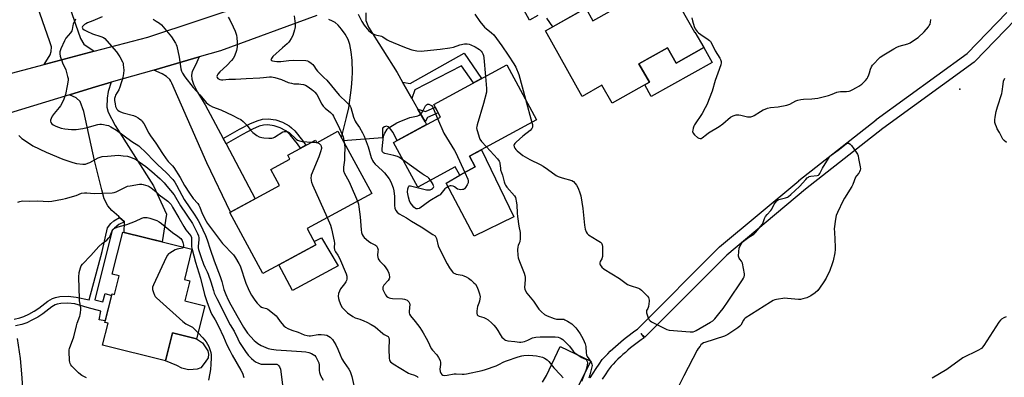
# Model space of a CAD drawing. Units: inches. Extents: x 1261761 to 1267761, y 477455 to 481455.
# Drawn here: x 1263306 to 1263843, y 479746 to 479940 of the extents above; entities that cross this region are included whole.
import ezdxf

# ---------------------------------------------------------------- set-up
doc = ezdxf.new("R2010")
doc.units = ezdxf.units.IN
doc.header["$MEASUREMENT"] = 0
for name, color, linetype in [('BLDG-Footprint', 5, 'Continuous'), ('CULTRL-Pad', 6, 'Continuous'), ('ELEV-Spot Elevation', 7, 'Continuous'), ('TRANS-Driveway', 251, 'Continuous'), ('TRANS-Non Street Sidewalk', 7, 'Continuous'), ('TRANS-Road', 130, 'Continuous'), ('TRANS-Street Sidewalk', 7, 'Continuous'), ('Undefined', 1, 'Continuous')]:
    doc.layers.add(name, color=color, linetype=linetype)

msp = doc.modelspace()

# ---------------------------------------------------------------- linework, layer by layer
at = {"layer": 'BLDG-Footprint'}
for points, elevation in [([(1263657.94, 479961.94), (1263673.91, 479933.5), (1263674.12, 479933.62), (1263678.87, 479925.17), (1263663.8, 479916.69), (1263659.1, 479925.06), (1263643.63, 479916.36), (1263649.31, 479906.26), (1263628.95, 479894.82), (1263623.44, 479904.62), (1263612.75, 479898.61), (1263592.73, 479934.24), (1263614.73, 479946.6), (1263618.55, 479939.8)], 253.26), ([(1263554.48, 479860.3), (1263546.03, 479855.71), (1263543.56, 479860.26), (1263523.2, 479849.21), (1263510.03, 479873.47), (1263535.59, 479887.34), (1263531.89, 479894.15), (1263571.65, 479915.73), (1263587.88, 479885.84), (1263551.38, 479866.03)], 256.4), ([(1263479.75, 479879.59), (1263498.09, 479845.77), (1263462.88, 479826.68), (1263467.69, 479817.79), (1263438.85, 479802.15), (1263420.84, 479835.37), (1263447.92, 479850.05), (1263443.15, 479858.84), (1263453.55, 479864.48), (1263452.38, 479866.63), (1263467.46, 479874.8), (1263468.24, 479873.36)], 262.42), ([(1263399.04, 479798.18), (1263396.31, 479787.28), (1263407.25, 479784.55), (1263402.76, 479766.59), (1263389.57, 479769.89), (1263385.77, 479754.69), (1263351.55, 479763.23), (1263354.52, 479775.14), (1263352.82, 479775.57), (1263356.7, 479791.12), (1263358.07, 479790.78), (1263360.58, 479800.85), (1263356.83, 479801.78), (1263362.56, 479824.73), (1263400.22, 479815.33), (1263396.12, 479798.91)], 272.5)]:
    msp.add_lwpolyline(points, close=True, dxfattribs=dict(at, elevation=elevation))
at = {"layer": 'CULTRL-Pad'}
for points in [[(1263683.4, 479917.12), (1263650.32, 479898.53), (1263646.78, 479904.84), (1263649.31, 479906.26), (1263643.63, 479916.36), (1263659.1, 479925.06), (1263663.8, 479916.7), (1263678.87, 479925.16)], [(1263575.45, 479833.1), (1263553.91, 479822.43), (1263538.61, 479851.3), (1263546.03, 479855.71), (1263554.48, 479860.3), (1263551.38, 479866.03), (1263557.87, 479869.56)], [(1263479.89, 479806.42), (1263455.01, 479792.99), (1263447.56, 479806.87), (1263467.69, 479817.79), (1263466.73, 479819.57), (1263470.8, 479821.59)], [(1263400.98, 479749.91), (1263398.27, 479749.8), (1263394.8, 479750.67), (1263391.97, 479752.08), (1263385.77, 479754.69), (1263389.57, 479769.89), (1263402.76, 479766.59), (1263405.97, 479764.45), (1263408.9, 479760), (1263409.23, 479758.26), (1263409.01, 479756.2), (1263407.38, 479753.92), (1263404.99, 479750.88), (1263403.04, 479750.12)]]:
    msp.add_lwpolyline(points, close=True, dxfattribs=at)
at = {"layer": 'ELEV-Spot Elevation'}
msp.add_point((1263818.26, 479902.53, 253.21), dxfattribs=at)
at = {"layer": 'TRANS-Driveway'}
for points in [[(1263323.72, 479976.57), (1263324.9, 479973.08), (1263336.76, 479937.93), (1263339.46, 479930.03), (1263341.36, 479926.94), (1263346.96, 479923.15), (1263319.73, 479915.93), (1263322.96, 479921.13), (1263323.65, 479923.08), (1263323.69, 479925.48), (1263322.87, 479928.33), (1263306.88, 479974.2), (1263322.68, 479979.64)], [(1263417.25, 479875.69), (1263418.79, 479872.81), (1263434.72, 479842.89), (1263421.2, 479835.57), (1263408.25, 479862.49), (1263389.36, 479905.8), (1263388.81, 479906.95), (1263388.22, 479907.75), (1263386.36, 479909.35), (1263384.08, 479910.88), (1263379.39, 479912.91), (1263404.19, 479920.05), (1263402.11, 479915.57), (1263400.43, 479912.07), (1263399.91, 479910.06), (1263400.25, 479907.94), (1263401.16, 479905.26), (1263403.32, 479900.97), (1263407.46, 479894.06)], [(1263363.53, 479830.25), (1263360.86, 479832.69), (1263360.34, 479833.17), (1263356.58, 479836.48), (1263354.34, 479839), (1263352.5, 479842.85), (1263351.24, 479847.64), (1263347.14, 479863.76), (1263341.3, 479890.42), (1263339.29, 479895.81), (1263337.23, 479897.75), (1263333.58, 479899.5), (1263345.91, 479903.28), (1263356.33, 479906.28), (1263354.66, 479901.29), (1263354.02, 479897.67), (1263353.94, 479892.7), (1263354.65, 479890.02), (1263358.34, 479882.7), (1263379.33, 479849.88), (1263386.31, 479834.49), (1263384.02, 479819.38), (1263363.24, 479824.56)]]:
    msp.add_lwpolyline(points, close=True, dxfattribs=at)
for points in [[(1263588.65, 479942.54), (1263584.1, 479940.08), (1263571.61, 479962.86)], [(1263494.84, 479944.1), (1263494.96, 479939.95), (1263496.4, 479936.35), (1263511.95, 479911.62), (1263514.91, 479906.4), (1263519.99, 479897.43), (1263523.25, 479891.66), (1263527.17, 479884.74), (1263528.02, 479883.23), (1263512, 479874.54), (1263509.59, 479879.06), (1263508.64, 479880.44), (1263507.76, 479881.39), (1263507.02, 479881.97), (1263506.09, 479882.36), (1263505.04, 479882.1), (1263504.19, 479881.45), (1263504.02, 479880.9), (1263503.97, 479879.57), (1263503.91, 479875.99), (1263482.57, 479874.4), (1263481.61, 479876.17), (1263484.46, 479887.14), (1263485.58, 479892.29), (1263487.08, 479903.44), (1263487.49, 479908.18), (1263487.61, 479911.84), (1263487.44, 479918.1), (1263487.01, 479922.92), (1263486.28, 479926.78), (1263485.29, 479929.58), (1263483.66, 479932.42), (1263481.73, 479935.17), (1263479.92, 479937.31), (1263478.3, 479938.73), (1263476.82, 479939.6), (1263474.73, 479940.51)], [(1263610.44, 479944.2), (1263596.69, 479936.47), (1263593.49, 479941.19)]]:
    msp.add_lwpolyline(points, dxfattribs=at)
at = {"layer": 'TRANS-Non Street Sidewalk'}
for points in [[(1263519.99, 479897.43), (1263514.91, 479906.4), (1263519.09, 479905.57), (1263548.53, 479922.03), (1263557.91, 479908.27), (1263553.59, 479905.93), (1263546.96, 479915.28), (1263521.61, 479902.14)], [(1263527.17, 479884.74), (1263523.25, 479891.66), (1263527.36, 479890.28), (1263532.65, 479892.75), (1263534.34, 479889.65), (1263528.43, 479887.03)], [(1263418.79, 479872.81), (1263417.25, 479875.69), (1263426.16, 479880.78), (1263431.76, 479883.71), (1263435.67, 479885.37), (1263438.58, 479886.24), (1263441.7, 479886.33), (1263445.84, 479885.8), (1263449.55, 479884.5), (1263453.21, 479882.53), (1263454.52, 479881.48), (1263456.21, 479879.75), (1263460.35, 479874.64), (1263462.2, 479871.95), (1263459.31, 479870.38), (1263457.73, 479872.69), (1263453.77, 479877.58), (1263452.32, 479879.06), (1263451.4, 479879.8), (1263448.24, 479881.5), (1263445.08, 479882.6), (1263441.54, 479883.06), (1263439.1, 479882.99), (1263436.78, 479882.29), (1263433.15, 479880.75), (1263427.72, 479877.91)]]:
    msp.add_lwpolyline(points, close=True, dxfattribs=at)
for points in [[(1263303.47, 479777.35), (1263306.56, 479777.99), (1263308.75, 479778.82), (1263311.38, 479780.07), (1263314.32, 479781.7), (1263316.9, 479783.35), (1263321.81, 479787.17), (1263324.25, 479788.61), (1263326, 479789.13), (1263328.31, 479789.56), (1263332.79, 479789.89), (1263337.13, 479789.35), (1263344.23, 479787.79), (1263351.25, 479814.2), (1263354.32, 479826.95), (1263356.03, 479829.37), (1263357.61, 479830.77), (1263360.86, 479832.69), (1263363.53, 479830.25), (1263360.41, 479828.78), (1263358.06, 479826.88), (1263356.74, 479825.61), (1263354.1, 479814.93), (1263347.31, 479787.78), (1263351.68, 479786.8), (1263352.96, 479791.22), (1263356.45, 479790.1), (1263353.04, 479776.45), (1263349.7, 479777.02), (1263350.69, 479781.65), (1263343.11, 479783.58), (1263336.48, 479785.59), (1263332.7, 479786.06), (1263328.8, 479785.78), (1263326.9, 479785.42), (1263325.78, 479785.09), (1263323.96, 479784.01), (1263319.11, 479780.24), (1263316.27, 479778.42), (1263313.13, 479776.68), (1263310.25, 479775.3), (1263307.62, 479774.32), (1263304.06, 479773.58)], [(1263591.17, 479742.99), (1263593.25, 479746.71), (1263600.66, 479762.42), (1263617.36, 479754.37), (1263599.37, 479718.84)]]:
    msp.add_lwpolyline(points, dxfattribs=at)
at = {"layer": 'TRANS-Road'}
for points in [[(1263296.53, 479909.78), (1263319.73, 479915.93), (1263346.96, 479923.15), (1263376.24, 479930.91), (1263432.16, 479949.41)], [(1263468.22, 479942.66), (1263415.74, 479923.37), (1263404.19, 479920.05), (1263379.39, 479912.91), (1263356.33, 479906.28), (1263345.91, 479903.28), (1263333.58, 479899.5), (1263300.85, 479889.48)]]:
    msp.add_lwpolyline(points, dxfattribs=at)
at = {"layer": 'TRANS-Street Sidewalk'}
for points in [[(1263617.03, 479745.43), (1263618.65, 479747.93), (1263620.3, 479750.41), (1263621.98, 479752.86), (1263623.67, 479755.29), (1263623.83, 479755.5), (1263623.94, 479755.63), (1263625.26, 479757.03), (1263626.61, 479758.42), (1263627.99, 479759.79), (1263629.4, 479761.13), (1263630.82, 479762.45), (1263632.27, 479763.75), (1263633.75, 479765.02), (1263635.24, 479766.26), (1263636.76, 479767.47), (1263638.3, 479768.66), (1263639.86, 479769.82), (1263641.44, 479770.96), (1263642.79, 479771.89), (1263687.28, 479816.48), (1263687.48, 479816.66), (1263730.59, 479852.67), (1263730.65, 479852.73), (1263772.73, 479885.86), (1263772.83, 479885.93), (1263822.4, 479921.99), (1263844.01, 479944.31)], [(1263848.44, 479940.25), (1263826.53, 479917.63), (1263826.31, 479917.42), (1263826.14, 479917.29), (1263776.4, 479881.11), (1263734.39, 479848.03), (1263691.43, 479812.15), (1263646.84, 479767.46), (1263644.72, 479769.58), (1263646.43, 479767.11), (1263644.91, 479766.07), (1263643.41, 479764.99), (1263641.94, 479763.9), (1263640.46, 479762.75), (1263639.05, 479761.62), (1263637.63, 479760.44), (1263636.23, 479759.23), (1263634.86, 479758.01), (1263633.5, 479756.76), (1263632.18, 479755.49), (1263630.88, 479754.21), (1263629.58, 479752.87), (1263628.46, 479751.68), (1263626.91, 479749.46), (1263625.28, 479747.06), (1263623.66, 479744.63)]]:
    msp.add_lwpolyline(points, dxfattribs=at)
at = {"layer": 'Undefined'}
for p, q in [((1263581.83, 479896.99, 254), (1263585.29, 479884.43, 254)), ((1263468.2, 479873.43, 262), (1263468.32, 479873.4, 262))]:
    msp.add_line(p, q, dxfattribs=at)
for points, elevation in [([(1263351.32, 479941.9), (1263346.24, 479939.66), (1263343.35, 479938.6), (1263342.37, 479938.16), (1263341.74, 479937.78), (1263341.09, 479937.23), (1263340.59, 479936.61), (1263340.45, 479936.22), (1263340.56, 479935.68), (1263340.87, 479935.33), (1263341.5, 479934.89), (1263343, 479934.1), (1263346.12, 479932.6), (1263350.68, 479931.15), (1263352.04, 479930.58), (1263352.76, 479930.1), (1263353.97, 479928.85), (1263359.08, 479922.77), (1263360.91, 479920.18), (1263362.42, 479917.4), (1263362.69, 479916.6), (1263362.83, 479915.75), (1263363.05, 479912.87), (1263362.92, 479911.14), (1263362.55, 479908.86), (1263360.94, 479903.52), (1263360.34, 479902.22), (1263358.64, 479899.24), (1263358.33, 479898.46), (1263358.13, 479897.38), (1263358.09, 479896.26), (1263358.33, 479894.5), (1263358.65, 479893.06), (1263359.08, 479892.03), (1263359.39, 479891.59), (1263359.96, 479891.03), (1263360.63, 479890.57), (1263361.37, 479890.19), (1263362.75, 479889.72), (1263368.39, 479888.1), (1263369.75, 479887.59), (1263370.99, 479886.88), (1263371.94, 479886.25), (1263372.68, 479885.59), (1263373.19, 479884.99), (1263373.96, 479883.76), (1263376.72, 479878.57), (1263377.61, 479877.05), (1263380.56, 479873.2), (1263384.19, 479867.44), (1263386.11, 479864.68), (1263387.34, 479863.18), (1263389.59, 479860.85), (1263390.4, 479859.79), (1263393.77, 479854.34), (1263396.17, 479850.11), (1263398.93, 479845.9), (1263400.97, 479843.04), (1263403.38, 479840.23), (1263403.98, 479839.42), (1263404.56, 479838.24), (1263405.84, 479834.76), (1263407.94, 479830.6), (1263408.67, 479829.34), (1263416.92, 479818.57), (1263422.79, 479812.24), (1263423.97, 479810.64), (1263425.76, 479807.66), (1263426.41, 479806.37), (1263429.63, 479796.99), (1263430.78, 479794.06), (1263431.54, 479792.37), (1263432.68, 479790.39), (1263434.42, 479787.68), (1263435.78, 479786.09), (1263437.41, 479784.37), (1263438.08, 479783.85), (1263438.56, 479783.63), (1263440.85, 479783.18), (1263441.58, 479782.78), (1263442.27, 479782.27), (1263446, 479779.05), (1263446.56, 479778.38), (1263448.23, 479776), (1263450.34, 479773.61), (1263451.22, 479772.89), (1263452.52, 479772.24), (1263454.69, 479771.33), (1263457.99, 479770.16), (1263461.29, 479768.85), (1263462.93, 479768.36), (1263463.99, 479768.22), (1263464.81, 479768.25), (1263468.92, 479768.94), (1263470.67, 479768.94), (1263472.47, 479768.78), (1263473.63, 479768.57), (1263474.66, 479768.12), (1263475.57, 479767.46), (1263476.67, 479766.18), (1263478.57, 479763.33), (1263479.75, 479760.93), (1263480.92, 479757.88), (1263481.91, 479755.77), (1263483.14, 479753.75), (1263485.62, 479750.04), (1263486.34, 479748.76), (1263487.34, 479746.07), (1263488.44, 479741.17)], 264), ([(1263379.04, 479940.69), (1263380.83, 479939.61), (1263382.55, 479938.44), (1263383.59, 479937.46), (1263385.5, 479935.33), (1263389.03, 479931.07), (1263391.25, 479927.59), (1263391.65, 479926.81), (1263391.93, 479925.99), (1263393.33, 479920.01), (1263394.14, 479913.65), (1263394.53, 479912.27), (1263395.02, 479911.22), (1263396.29, 479909.25), (1263400.82, 479903.38), (1263404.5, 479899.42), (1263408.05, 479895.3), (1263409.1, 479894.3), (1263410.08, 479893.66), (1263411.37, 479892.99), (1263416.03, 479891.19), (1263422.45, 479888.26), (1263425.28, 479886.81), (1263426.77, 479885.95), (1263428.09, 479884.87), (1263430.33, 479882.66), (1263432.33, 479880.02), (1263433.38, 479878.91), (1263435.47, 479877.25), (1263436.77, 479876.56), (1263438.2, 479876.15), (1263439.33, 479875.97), (1263442.14, 479875.77), (1263443.69, 479875.84), (1263444.45, 479876.09), (1263445.2, 479876.47), (1263449.73, 479879.27), (1263450.48, 479879.49), (1263451.31, 479879.48), (1263452.4, 479879.24), (1263453.13, 479878.84), (1263457.05, 479875.29), (1263457.74, 479874.82), (1263458.71, 479874.34), (1263459.46, 479874.12), (1263460.31, 479874.01), (1263465.52, 479873.75)], 262), ([(1263419.86, 479941.75), (1263420.78, 479940.33), (1263422.73, 479936.5), (1263423.81, 479934.15), (1263424.49, 479931.88), (1263424.68, 479930.41), (1263424.83, 479928.03), (1263424.82, 479925.66), (1263424.67, 479924.49), (1263424.48, 479923.63), (1263423.31, 479920.55), (1263422.67, 479919.21), (1263421.81, 479918.08), (1263419.2, 479915.42), (1263415.48, 479912), (1263414.33, 479910.73), (1263413.94, 479910.05), (1263413.81, 479909.36), (1263413.95, 479908.96), (1263414.4, 479908.41), (1263414.99, 479907.97), (1263415.46, 479907.78), (1263416.26, 479907.66), (1263417.1, 479907.65), (1263420.29, 479907.95), (1263423.99, 479908.02), (1263429.83, 479908.4), (1263437.21, 479908.71), (1263439.19, 479908.86), (1263442.37, 479909.27), (1263443.6, 479909.28), (1263445.29, 479908.92), (1263448.91, 479907.86), (1263452.68, 479906.21), (1263454.35, 479905.7), (1263455.78, 479905.46), (1263458.42, 479905.44), (1263459.59, 479905.33), (1263461.03, 479905.04), (1263462.02, 479904.65), (1263462.97, 479904.09), (1263465.55, 479902.3), (1263466.45, 479901.6), (1263467.21, 479900.87), (1263468.15, 479899.56), (1263470.95, 479894.41), (1263471.75, 479893.19), (1263472.79, 479892.2), (1263475.73, 479889.81), (1263476.75, 479888.71), (1263477.3, 479887.79), (1263478.41, 479885.49), (1263479.92, 479882.67), (1263482.11, 479877.89), (1263482.55, 479876.5), (1263483.07, 479873.47)], 260), ([(1263455.9, 479942.45), (1263456.36, 479938.13), (1263456.44, 479936.41), (1263456.32, 479935.57), (1263456.1, 479934.75), (1263455.08, 479931.8), (1263454.31, 479930.12), (1263453.42, 479928.67), (1263452.89, 479928.01), (1263452.08, 479927.21), (1263449.51, 479925.01), (1263444.32, 479920.28), (1263443.48, 479919.19), (1263443.28, 479918.75), (1263443.27, 479918.39), (1263443.51, 479918.15), (1263444.17, 479917.91), (1263445.26, 479917.69), (1263446.39, 479917.58), (1263448.67, 479917.63), (1263452.98, 479918.19), (1263455.74, 479918.34), (1263462.18, 479918.12), (1263463.19, 479917.92), (1263463.96, 479917.55), (1263465.16, 479916.72), (1263466.03, 479915.94), (1263466.53, 479915.28), (1263467.9, 479913.18), (1263468.53, 479912.38), (1263469.25, 479911.61), (1263472.09, 479908.96), (1263473.68, 479907.34), (1263480.41, 479899.17), (1263484.61, 479895.29), (1263485.85, 479894.02), (1263486.32, 479893.31), (1263486.65, 479892.51), (1263488.25, 479887.27), (1263489.03, 479885.18), (1263489.64, 479884.18), (1263491.55, 479881.6), (1263493.06, 479878.8), (1263493.93, 479876.96), (1263496.17, 479871.17), (1263497.88, 479865.35), (1263498.54, 479863.63), (1263499.13, 479862.71), (1263500.03, 479861.65), (1263503.75, 479858.33), (1263505.08, 479856.95), (1263507.64, 479853.64), (1263508.49, 479852.12), (1263509.74, 479848.88), (1263510.18, 479847.2), (1263510.58, 479844.04), (1263510.47, 479840.27), (1263510.51, 479839.11), (1263510.75, 479837.69), (1263511.33, 479836.41), (1263512, 479835.51), (1263513.12, 479834.64), (1263517.13, 479832.38), (1263519.79, 479830.67), (1263525.1, 479827.57), (1263531.39, 479823.46), (1263532.57, 479822.58), (1263533.07, 479821.95), (1263533.36, 479821.24), (1263534.28, 479817.28), (1263534.79, 479815.93), (1263539.17, 479807.4), (1263540.44, 479805.31), (1263541.92, 479803.17), (1263542.5, 479802.58), (1263543.33, 479802.11), (1263544.11, 479801.88), (1263547.31, 479801.33), (1263548.36, 479800.94), (1263549.61, 479800.32), (1263550.84, 479799.55), (1263552.25, 479798.5), (1263553.77, 479797.15), (1263554.56, 479796.31), (1263555.34, 479795.09), (1263556.12, 479793.25), (1263556.83, 479791.1), (1263557.1, 479789.51), (1263557.05, 479788.43), (1263556.78, 479787.08), (1263556.46, 479786.03), (1263555.75, 479784.26), (1263555.51, 479783.14), (1263555.4, 479781.66), (1263555.42, 479780.51), (1263555.61, 479779.74), (1263555.92, 479779.35), (1263556.6, 479778.94), (1263559.13, 479778.22), (1263560.29, 479777.72), (1263561.49, 479776.86), (1263563.52, 479775.13), (1263564.56, 479774.1), (1263565.61, 479772.75), (1263566.74, 479771.1), (1263567.99, 479768.99), (1263569.02, 479767.59), (1263569.97, 479766.54), (1263570.4, 479766.2), (1263570.91, 479765.94), (1263572.31, 479765.57), (1263576.06, 479765.19), (1263578.53, 479764.75), (1263579.36, 479764.73), (1263580.48, 479764.88), (1263581.29, 479765.1), (1263583.12, 479765.85), (1263585.73, 479767.1), (1263586.55, 479767.37), (1263587.41, 479767.52), (1263589.77, 479767.71), (1263592.35, 479767.74), (1263597.93, 479767.65), (1263599.64, 479767.48), (1263600.59, 479767.17), (1263601.31, 479766.81), (1263602.24, 479766.16), (1263603.12, 479765.39), (1263605.83, 479762.65), (1263607.88, 479759.81), (1263608.85, 479758.8), (1263612.47, 479756.39), (1263613.19, 479756.02), (1263614.43, 479755.57), (1263614.82, 479755.31), (1263615.15, 479754.95), (1263615.47, 479754.29), (1263615.53, 479753.5), (1263615.18, 479751.23), (1263614.73, 479749.27), (1263612.25, 479743.4)], 258), ([(1263490.82, 479943.31), (1263492.82, 479939.31), (1263493.97, 479937.38), (1263494.68, 479936.47), (1263496.6, 479934.3), (1263497.22, 479933.71), (1263498.1, 479933.05), (1263499.23, 479932.41), (1263500.19, 479932.05), (1263500.93, 479931.86), (1263502.76, 479931.61), (1263503.49, 479931.39), (1263504.23, 479931.01), (1263506.58, 479929.45), (1263507.57, 479928.9), (1263515.11, 479925.82), (1263517.48, 479924.77), (1263519.95, 479923.95), (1263522.69, 479923.45), (1263525.28, 479923.25), (1263526.7, 479923.32), (1263535.34, 479924.32), (1263540.64, 479925.07), (1263542.68, 479925.45), (1263546.14, 479926.68), (1263548.65, 479927.2), (1263550.08, 479927.19), (1263551.23, 479926.97), (1263552.04, 479926.73), (1263554.36, 479925.61), (1263556.72, 479924.14), (1263557.72, 479923.22), (1263558.24, 479922.55), (1263558.65, 479921.81), (1263558.94, 479920.86), (1263559.13, 479919.49), (1263560.04, 479909.43)], 256), ([(1263554.33, 479943.28), (1263557.05, 479939.37), (1263559.57, 479936.29), (1263560.42, 479935.54), (1263563.38, 479933.28), (1263564.6, 479932.08), (1263569.04, 479926.11), (1263572.48, 479921.06), (1263575.52, 479916.36), (1263576.52, 479914.56), (1263578.14, 479910.46), (1263581.83, 479896.99)], 254), ([(1263672.33, 479941.32), (1263672.72, 479939.64), (1263673.64, 479936.61), (1263674.26, 479935.33), (1263675.24, 479933.95), (1263676.08, 479933.12), (1263677.29, 479932.24), (1263681.29, 479929.62), (1263681.99, 479929.07), (1263682.54, 479928.47), (1263683.26, 479927.28), (1263685.11, 479923.32), (1263687.69, 479919.47), (1263688.03, 479918.7), (1263688.3, 479917.64), (1263688.36, 479916.83), (1263688.13, 479915.7), (1263686.52, 479911.23), (1263685.17, 479907.16), (1263683.56, 479901.45), (1263680.54, 479893.95), (1263679.74, 479892.35), (1263677.97, 479889.23), (1263673.92, 479883.12), (1263673.55, 479882.39), (1263673.19, 479881.33), (1263672.94, 479880.26), (1263672.85, 479879.48), (1263672.92, 479878.99), (1263673.15, 479878.52), (1263673.91, 479877.66), (1263675.48, 479876.27), (1263676.19, 479875.82), (1263676.92, 479875.67), (1263677.41, 479875.74), (1263678.06, 479876.02), (1263680.39, 479877.92), (1263681.52, 479878.74), (1263687.24, 479882.23), (1263689.25, 479883.7), (1263693.47, 479887.23), (1263694.17, 479887.71), (1263694.94, 479888.06), (1263696.62, 479888.46), (1263698.04, 479888.58), (1263699.17, 479888.39), (1263702.81, 479887.41), (1263703.66, 479887.37), (1263704.52, 479887.52), (1263705.65, 479887.86), (1263706.43, 479888.21), (1263709.87, 479890.45), (1263711.3, 479891.29), (1263712.32, 479891.72), (1263713.65, 479892.15), (1263715.32, 479892.5), (1263719.48, 479892.88), (1263724.19, 479893.75), (1263725.73, 479894.36), (1263729.05, 479896.16), (1263730.15, 479896.52), (1263731.85, 479896.91), (1263733.26, 479897.13), (1263737.79, 479897.31), (1263741.01, 479897.59), (1263746.86, 479899.15), (1263748.83, 479899.84), (1263751.45, 479900.9), (1263752.25, 479901.13), (1263753.36, 479901.24), (1263756.72, 479901.29), (1263758.08, 479901.44), (1263758.68, 479901.63), (1263759.73, 479902.11), (1263762.05, 479903.36), (1263763.27, 479904.11), (1263764.91, 479905.23), (1263765.78, 479905.95), (1263766.99, 479907.19), (1263767.9, 479908.3), (1263768.33, 479909.02), (1263768.88, 479910.29), (1263769.21, 479911.36), (1263769.63, 479913.4), (1263770.2, 479914.69), (1263770.87, 479915.55), (1263774.94, 479919.86), (1263776.98, 479921.28), (1263782.33, 479924.41), (1263784.06, 479925.34), (1263785.4, 479925.87), (1263789.94, 479927.26), (1263791.31, 479927.8), (1263792.07, 479928.2), (1263795.6, 479930.58), (1263799.01, 479933.75), (1263801.25, 479936.43), (1263801.73, 479937.15), (1263802.11, 479937.93), (1263802.37, 479939.04), (1263802.49, 479940.48)], 252), ([(1263336.9, 479940.61), (1263335.6, 479937.97), (1263335.35, 479937.16), (1263335.01, 479935), (1263334.74, 479934.24), (1263334.1, 479933.28), (1263331.64, 479930.31), (1263330.77, 479928.78), (1263328.78, 479924.5), (1263328.35, 479922.87), (1263328.25, 479921.78), (1263328.55, 479920.4), (1263329.81, 479916.85), (1263331.47, 479913.06), (1263332.53, 479909.39), (1263332.74, 479908.24), (1263332.75, 479907.43), (1263332.31, 479904.25), (1263331.41, 479899.57), (1263330.44, 479897.1), (1263329.34, 479894.68), (1263328.62, 479893.41), (1263327.94, 479892.49), (1263325.15, 479889.25), (1263324.19, 479887.86), (1263323.6, 479886.6), (1263323.27, 479885.57), (1263323.24, 479885.07), (1263323.47, 479884.31), (1263323.95, 479883.64), (1263324.63, 479883.14), (1263326.2, 479882.34), (1263327.55, 479881.78), (1263328.99, 479881.37), (1263331.04, 479880.94), (1263334.73, 479880.59), (1263335.87, 479880.56), (1263337.2, 479880.63), (1263340.84, 479881.17), (1263343.09, 479881.67), (1263348.97, 479883.2), (1263350.1, 479883.42), (1263350.94, 479883.44), (1263352.07, 479883.31), (1263353.75, 479883.01), (1263354.84, 479882.66), (1263356.14, 479881.98), (1263359.17, 479880.14), (1263367.55, 479874.1), (1263371.33, 479871.58), (1263375.52, 479867.74), (1263379.31, 479863.7), (1263381.53, 479861.48), (1263386.44, 479857), (1263389.73, 479853.4), (1263390.92, 479851.83), (1263391.85, 479850.22), (1263394.67, 479844.75), (1263395.93, 479842.47), (1263401.86, 479833.87), (1263403.61, 479831.04), (1263404.65, 479829.05), (1263407.59, 479822.82), (1263408.57, 479820.47), (1263410.17, 479815.34), (1263412.32, 479809.06), (1263415.67, 479800.54), (1263416.47, 479797.86), (1263417.65, 479793.38), (1263418.65, 479790.75), (1263419.95, 479787.91), (1263421.34, 479785.14), (1263425.33, 479777.98), (1263428.38, 479772.92), (1263430.54, 479769.73), (1263434.14, 479765.75), (1263435, 479764.97), (1263436.11, 479764.12), (1263437.99, 479762.89), (1263441.81, 479761.39), (1263443.53, 479760.95), (1263446.16, 479760.63), (1263454.41, 479760), (1263459.82, 479759.74), (1263462.16, 479759.5), (1263463.87, 479759.11), (1263465.25, 479758.66), (1263466.22, 479758.13), (1263467.08, 479757.45), (1263467.62, 479756.85), (1263468.06, 479756.14), (1263468.83, 479754.63), (1263469.25, 479753.59), (1263469.5, 479752.17), (1263469.52, 479749.38), (1263469.66, 479748.31), (1263470.3, 479746.66), (1263471.67, 479744.12)], 266), ([(1263560.04, 479909.43), (1263560.65, 479902.82), (1263560.69, 479901.65), (1263560.6, 479900.8), (1263559.05, 479894.65), (1263555.54, 479883.08), (1263555.32, 479882.23), (1263555.22, 479881.38), (1263555.33, 479880.54), (1263555.64, 479879.42), (1263556.64, 479876.35), (1263557.07, 479875.27), (1263557.9, 479874.07), (1263560.64, 479871.06)], 256), ([(1263843.8, 479873.47), (1263842.52, 479874.58), (1263841.74, 479875.38), (1263841.14, 479876.33), (1263839.86, 479878.93), (1263838.75, 479880.86), (1263838.27, 479881.93), (1263837.76, 479883.3), (1263837.49, 479884.43), (1263837.45, 479885.89), (1263837.62, 479887.34), (1263838.21, 479890.45), (1263838.83, 479892.83), (1263841.28, 479900.15), (1263841.47, 479901.29), (1263841.86, 479905.27), (1263842.18, 479906.92), (1263842.84, 479908.53)], 254), ([(1263515.25, 479863.85), (1263513.16, 479865.32), (1263512.13, 479865.86), (1263510.19, 479866.41), (1263505.27, 479867.53), (1263504.52, 479867.86), (1263504.06, 479868.37), (1263503.84, 479869.01), (1263503.81, 479870.1), (1263504.56, 479877.02), (1263504.8, 479877.85), (1263505.18, 479878.62), (1263506.59, 479880.78), (1263507.19, 479881.39), (1263507.91, 479881.9), (1263511.8, 479884.14), (1263513.13, 479884.8), (1263518.93, 479887.12), (1263519.77, 479887.34), (1263522.54, 479887.78), (1263523.29, 479888.06), (1263524, 479888.44), (1263524.65, 479888.9), (1263525.22, 479889.47), (1263525.69, 479890.17), (1263527.47, 479893.45), (1263527.97, 479894.03), (1263528.54, 479894.34), (1263529.25, 479894.34), (1263529.97, 479894.07), (1263530.61, 479893.58), (1263531.33, 479892.74), (1263531.81, 479891.76), (1263532.44, 479890.06), (1263533.98, 479886.47)], 258), ([(1263533.98, 479886.47), (1263537.46, 479878.54), (1263543.27, 479869.18), (1263544, 479867.89), (1263548.76, 479857.19)], 258), ([(1263585.29, 479884.43), (1263585.59, 479883.35), (1263585.7, 479882.54), (1263585.58, 479881.75), (1263585.26, 479881.1), (1263584.34, 479880.08), (1263580.39, 479876.89), (1263576.82, 479873.74), (1263576.01, 479872.92), (1263575.71, 479872.48), (1263575.57, 479872), (1263575.65, 479871.2), (1263575.97, 479870.43), (1263576.51, 479869.76), (1263577.38, 479868.95), (1263579.29, 479867.31), (1263580.48, 479866.47), (1263584.19, 479864.16), (1263589.83, 479861.45), (1263591.38, 479860.6), (1263593.84, 479859.02), (1263598.55, 479855.48), (1263599.6, 479854.97), (1263601.83, 479854.2), (1263606.99, 479852.76), (1263607.95, 479852.17), (1263608.98, 479851.19), (1263609.63, 479850.28), (1263610.53, 479848.55), (1263611.45, 479846.08), (1263611.92, 479844.41), (1263613.14, 479837.58), (1263613.98, 479828.49), (1263614.4, 479826.23), (1263614.8, 479824.88), (1263615.38, 479824), (1263616.17, 479823.29), (1263620.95, 479820.37), (1263622.66, 479819.21), (1263623.21, 479818.62), (1263623.63, 479817.74), (1263623.76, 479816.91), (1263623.8, 479816.04), (1263623.72, 479811.39), (1263623.45, 479810.19), (1263622.57, 479808.68), (1263622.29, 479807.97), (1263622.26, 479807.28), (1263622.43, 479806.84), (1263623.47, 479805.61), (1263624.75, 479804.52), (1263633.11, 479799.4), (1263637.42, 479796.14), (1263638.75, 479795.56), (1263643.41, 479794.2), (1263644.16, 479793.86), (1263645.06, 479793.15), (1263648.34, 479789.74), (1263648.82, 479789.03), (1263649.07, 479788.35), (1263649.19, 479787.62), (1263649.18, 479787.06), (1263648.74, 479784.25), (1263648.44, 479783.18), (1263647.78, 479781.94), (1263647.66, 479781.49), (1263647.75, 479780.72), (1263648.08, 479779.63), (1263648.7, 479777.98), (1263649.21, 479776.97), (1263649.79, 479776.38), (1263650.51, 479775.91), (1263657.04, 479772.5), (1263658.89, 479771.62), (1263660.02, 479771.36), (1263671.51, 479770.38), (1263672.39, 479770.36), (1263673.19, 479770.47), (1263673.98, 479770.75), (1263674.77, 479771.16), (1263682.53, 479775.66), (1263683.78, 479776.46), (1263684.85, 479777.46), (1263687.93, 479781.03), (1263689.54, 479783.17), (1263692.27, 479787.11), (1263699.97, 479798.65), (1263700.59, 479799.64), (1263700.95, 479800.4), (1263701.07, 479801.21), (1263701.01, 479802.06), (1263699.95, 479807.83), (1263699.54, 479808.85), (1263698.64, 479809.89), (1263698.2, 479810.59), (1263698, 479811.1), (1263697.91, 479811.63), (1263697.99, 479814.18), (1263698.21, 479815.87), (1263698.74, 479817.22), (1263699.81, 479819), (1263700.38, 479819.66), (1263701.29, 479820.39), (1263703.48, 479821.9), (1263706.09, 479823.5), (1263707.33, 479824.75), (1263710.68, 479828.92), (1263711.24, 479829.95), (1263712.04, 479832.17), (1263712.55, 479833.2), (1263713.42, 479834.31), (1263715.45, 479836.45), (1263715.92, 479837.19), (1263717.19, 479839.89), (1263717.89, 479840.83), (1263718.9, 479841.88), (1263719.35, 479842.23), (1263719.84, 479842.48), (1263723.4, 479843.29), (1263724.43, 479843.69), (1263725.08, 479844.11), (1263726.32, 479845.16), (1263731, 479849.51), (1263734.41, 479853.42), (1263735.24, 479854.2), (1263735.91, 479854.69), (1263736.39, 479854.95), (1263737.2, 479855.15), (1263740.67, 479855.47), (1263741.34, 479855.73), (1263741.7, 479856.04), (1263742.12, 479856.68), (1263743.51, 479859.47), (1263746.75, 479864.85), (1263747.59, 479866.06), (1263748.2, 479866.66), (1263752.18, 479869.38), (1263756.45, 479872.83), (1263757.15, 479873.16), (1263757.55, 479873.19), (1263757.93, 479873.1), (1263758.55, 479872.65), (1263759.28, 479871.79), (1263761.9, 479868.29), (1263762.64, 479867.07), (1263762.91, 479866.27), (1263763.21, 479864.86), (1263764.07, 479860.28), (1263764.19, 479859.15), (1263764.09, 479858.34), (1263763.75, 479857.56), (1263763.27, 479856.85), (1263762.04, 479855.35), (1263761.61, 479854.61), (1263760.05, 479850.53), (1263759.56, 479849.47), (1263755.5, 479843.18), (1263754.75, 479841.9), (1263751.66, 479835.31), (1263750.99, 479833.7), (1263750.58, 479831.71), (1263749.97, 479826.46), (1263750.01, 479824.69), (1263750.5, 479816.72), (1263750.51, 479815.25), (1263750.27, 479813.47), (1263749.42, 479809.06), (1263748.87, 479807.36), (1263747.47, 479803.73), (1263745.53, 479799.69), (1263744.29, 479797.64), (1263741.94, 479794.17), (1263741.05, 479792.97), (1263739.58, 479791.63), (1263737.26, 479789.98), (1263734.95, 479788.97), (1263732.79, 479788.28), (1263731.64, 479788.07), (1263730.47, 479788.03), (1263724.55, 479788.64), (1263723.08, 479788.68), (1263718.45, 479787.99), (1263717.59, 479787.81), (1263716.78, 479787.52), (1263715.24, 479786.64), (1263701.47, 479777.8), (1263700.83, 479777.22), (1263700.5, 479776.78), (1263699.07, 479774.04), (1263698.54, 479773.41), (1263697.41, 479772.54), (1263692, 479768.87), (1263691.33, 479768.52), (1263690.24, 479768.1), (1263679.56, 479764.67), (1263678.75, 479764.33), (1263678.01, 479763.87), (1263677.4, 479763.31), (1263676.87, 479762.67), (1263675.89, 479761.33), (1263675.28, 479760.35), (1263668.03, 479746.46), (1263665.56, 479741.39)], 254), ([(1263305.93, 479877.25), (1263307.54, 479875.69), (1263308.97, 479874.67), (1263313.66, 479871.67), (1263320.76, 479868.15), (1263329.99, 479864.45), (1263335.45, 479862.58), (1263337.41, 479862.09), (1263340.84, 479861.65), (1263342.25, 479861.76), (1263343.62, 479862.16), (1263344.67, 479862.65), (1263349.21, 479865.12), (1263350.21, 479865.52), (1263351.32, 479865.8), (1263354.28, 479866.1), (1263360.23, 479866.5), (1263362.83, 479866.31), (1263365.1, 479865.98), (1263366.77, 479865.42), (1263368.96, 479864.54), (1263370.01, 479863.99), (1263371.53, 479863.04), (1263375.11, 479860.35), (1263378.35, 479857.68), (1263382.87, 479853.72), (1263385.08, 479851.54), (1263386.61, 479849.79), (1263390.49, 479844.93), (1263394.02, 479839), (1263400.51, 479829.4), (1263401.27, 479827.99), (1263403.2, 479823.99), (1263403.77, 479822.63), (1263403.95, 479821.66), (1263403.91, 479820.57), (1263403.55, 479817.01), (1263403.63, 479816.09), (1263403.83, 479815.25), (1263405.25, 479810.8), (1263406.59, 479807.22), (1263407.24, 479805.63), (1263408.56, 479802.98), (1263409.03, 479801.77), (1263410.46, 479797.71), (1263411.88, 479792.96), (1263412.41, 479791.46), (1263413.69, 479788.61), (1263416.07, 479783.99), (1263419.69, 479776.52), (1263420.96, 479774.24), (1263423.15, 479770.73), (1263425.15, 479766.51), (1263426.15, 479764.64), (1263429.39, 479759.65), (1263430.8, 479757.78), (1263432.57, 479755.85), (1263433.91, 479754.72), (1263434.87, 479754.07), (1263436.43, 479753.28), (1263437.96, 479752.86), (1263439.95, 479752.71), (1263444.3, 479752.89), (1263445.67, 479752.86), (1263446.38, 479752.71), (1263446.81, 479752.53), (1263447.54, 479751.96), (1263447.94, 479751.29), (1263448.36, 479750.01), (1263449.51, 479741.59)], 268), ([(1263468.32, 479873.4), (1263469.53, 479872.89), (1263470.12, 479872.4), (1263470.39, 479871.98), (1263470.66, 479871.27), (1263470.73, 479870.83), (1263470.7, 479870.16), (1263470.26, 479868.48), (1263469.32, 479865.7), (1263465.21, 479855.73), (1263465.06, 479855.16), (1263464.99, 479854.34), (1263465.08, 479852.67), (1263465.25, 479851.84), (1263465.8, 479850.47), (1263473.89, 479832.65)], 262), ([(1263465.52, 479873.75), (1263467.2, 479873.62), (1263468.2, 479873.43)], 262), ([(1263483.07, 479873.47), (1263483.44, 479870.89), (1263483.49, 479869.72), (1263483.36, 479867.27), (1263483.33, 479863.83), (1263482.78, 479860.01), (1263482.7, 479858.83), (1263482.77, 479857.97), (1263483.29, 479856.63), (1263485.59, 479852.47), (1263486.38, 479850.87), (1263490.29, 479841.54)], 260), ([(1263560.64, 479871.06), (1263566.54, 479864.62), (1263567.52, 479863.28), (1263567.81, 479862.61), (1263567.94, 479862.06), (1263568.18, 479859.47), (1263568.32, 479858.62), (1263569.34, 479855.74), (1263570.19, 479852.03), (1263570.55, 479850.94), (1263570.91, 479850.23), (1263571.68, 479849.17), (1263575.77, 479844.46), (1263576.34, 479843.47), (1263576.63, 479842.66), (1263576.84, 479841.54), (1263577.08, 479839.53), (1263577.31, 479834.95), (1263577.5, 479833.19), (1263578.22, 479827.85), (1263578.89, 479824.43), (1263579.02, 479823.28), (1263578.94, 479821.22), (1263578.72, 479819.48), (1263578.46, 479818.71), (1263577.82, 479817.48), (1263577.6, 479816.68), (1263577.52, 479814.97), (1263577.62, 479812.06), (1263577.9, 479810.64), (1263578.49, 479808.7), (1263581.05, 479802.33), (1263581.49, 479801), (1263581.61, 479800.15), (1263581.62, 479798.66), (1263581.33, 479794.51), (1263581.42, 479793.68), (1263581.79, 479792.7), (1263582.6, 479791.5), (1263586.22, 479787.09), (1263589.15, 479782.68), (1263590.58, 479781.24), (1263592.12, 479779.91), (1263592.84, 479779.43), (1263593.64, 479779.05), (1263597.52, 479777.58), (1263598.65, 479777.39), (1263601.78, 479777.38), (1263602.64, 479777.21), (1263603.19, 479777), (1263604.75, 479776.14), (1263607.03, 479774.7), (1263608.1, 479773.75), (1263609.28, 479772.5), (1263610.35, 479771.19), (1263611.58, 479769.38), (1263613.09, 479766.78), (1263613.88, 479765.22), (1263614.37, 479763.81), (1263614.7, 479762.36), (1263614.83, 479759), (1263615.01, 479757.94), (1263615.48, 479757.03), (1263617.53, 479753.87), (1263617.99, 479752.85), (1263618.09, 479752.02), (1263617.99, 479751.27), (1263616.9, 479747.02), (1263616.31, 479745.14)], 256), ([(1263530.09, 479852.95), (1263529.29, 479854.07), (1263528.67, 479854.63), (1263526.75, 479855.68), (1263525.5, 479856.48), (1263515.25, 479863.85)], 258), ([(1263548.76, 479857.19), (1263550.39, 479853.51), (1263550.64, 479852.68), (1263550.68, 479852.19), (1263550.58, 479851.55), (1263550.14, 479850.51), (1263549.26, 479849.02), (1263548.56, 479848.19), (1263548.12, 479847.94), (1263547.61, 479847.82), (1263546.5, 479847.78), (1263545.67, 479847.88), (1263544.9, 479848.14), (1263543.14, 479849.39), (1263542.38, 479849.73), (1263541.29, 479849.93), (1263540.74, 479849.89), (1263540.24, 479849.73), (1263539.04, 479849.05), (1263537.94, 479848.18), (1263535.74, 479845.46), (1263535.33, 479845.06), (1263534.65, 479844.55), (1263529.73, 479841.7), (1263524.37, 479837.79), (1263523.86, 479837.55), (1263523.12, 479837.39), (1263522.39, 479837.44), (1263521.92, 479837.62), (1263521.08, 479838.33), (1263519.73, 479839.87), (1263519.04, 479840.8), (1263518.62, 479841.7), (1263518.15, 479843.65), (1263517.68, 479846.52), (1263517.77, 479848.2), (1263518.1, 479849.42), (1263518.35, 479849.72), (1263518.54, 479849.81), (1263519.26, 479849.82), (1263527.92, 479847.77), (1263528.97, 479847.64), (1263529.94, 479847.78), (1263530.67, 479848.1), (1263531.14, 479848.43), (1263531.68, 479849.02), (1263531.85, 479849.46), (1263531.81, 479849.93), (1263531.5, 479850.66), (1263530.09, 479852.95)], 258), ([(1263305.36, 479840.96), (1263306.59, 479841.44), (1263307.98, 479841.65), (1263311.77, 479841.48), (1263316.12, 479841.65), (1263322.3, 479841.44), (1263323.91, 479841.56), (1263329.77, 479842.56), (1263331.44, 479842.92), (1263337.11, 479844.59), (1263340.17, 479845.81), (1263341.81, 479846.13), (1263342.95, 479846.14), (1263347.04, 479845.64), (1263356.83, 479846.03), (1263357.89, 479846.26), (1263358.92, 479846.62), (1263363.6, 479849.03), (1263365.22, 479849.69), (1263366.67, 479849.97), (1263371.71, 479850.71), (1263372.88, 479850.77), (1263373.72, 479850.65), (1263376.19, 479849.94), (1263376.94, 479849.57), (1263378.1, 479848.82), (1263380.76, 479846.62), (1263382.33, 479845.07), (1263387.1, 479841.5), (1263388.17, 479840.53), (1263388.84, 479839.68), (1263389.71, 479838.32), (1263393.02, 479832.39), (1263395.72, 479827.83), (1263396.98, 479825.99), (1263398.76, 479823.75), (1263399.57, 479822.58), (1263399.91, 479821.81), (1263400.03, 479821.26), (1263399.91, 479817.57), (1263400.02, 479816.7), (1263400.35, 479815.26), (1263402.19, 479808.36), (1263404.92, 479799.69), (1263407.02, 479790.64), (1263408.41, 479786.9), (1263410.25, 479781.53), (1263411.02, 479779.76), (1263412.81, 479776.86), (1263414.62, 479773.44), (1263417.35, 479767.67), (1263419.26, 479763.41), (1263420.82, 479760.25), (1263422.16, 479757.79), (1263426.88, 479749.58), (1263427.75, 479747.9), (1263428.52, 479745.46)], 270), ([(1263490.29, 479841.54), (1263490.87, 479839.92), (1263491.14, 479838.5), (1263491.82, 479833.01), (1263492.34, 479825.92), (1263492.56, 479824.51), (1263492.91, 479823.45), (1263493.45, 479822.49), (1263493.98, 479821.83), (1263496.32, 479819.68), (1263497.56, 479818.83), (1263500.18, 479817.54), (1263500.63, 479817.22), (1263500.97, 479816.83), (1263501.3, 479816.13), (1263501.54, 479815.1), (1263501.53, 479814.27), (1263501.28, 479811.99), (1263501.38, 479811.14), (1263501.71, 479810.06), (1263501.98, 479809.57), (1263502.49, 479808.92), (1263504.64, 479806.71), (1263505.37, 479805.82), (1263506.87, 479803.62), (1263507.5, 479802.32), (1263507.7, 479801.49), (1263507.83, 479800.37), (1263507.81, 479799.82), (1263507.64, 479799.17), (1263507.08, 479798.3), (1263504.75, 479795.73), (1263504.34, 479795.12), (1263504.17, 479794.68), (1263504.1, 479793.99), (1263504.17, 479793.5), (1263504.81, 479791.95), (1263505.63, 479790.46), (1263506.14, 479789.82), (1263506.81, 479789.33), (1263507.57, 479788.98), (1263508.36, 479788.76), (1263509.42, 479788.61), (1263514.89, 479788.33), (1263516.02, 479788.21), (1263516.56, 479788.06), (1263517.33, 479787.66), (1263518, 479787.12), (1263518.37, 479786.7), (1263518.68, 479785.95), (1263518.78, 479785.1), (1263518.77, 479783.92), (1263518.48, 479781.18), (1263518.51, 479780.66), (1263518.7, 479780), (1263519.28, 479779.06), (1263521.82, 479776.11), (1263524.31, 479772.82), (1263526.13, 479769.93), (1263527.85, 479766.88), (1263528.65, 479765.31), (1263529.52, 479763.28), (1263530.57, 479761.35), (1263531.24, 479760.44), (1263533.65, 479757.82), (1263534.56, 479756.36), (1263535.3, 479754.83), (1263535.56, 479753.77), (1263535.54, 479752.67), (1263535.27, 479750.16), (1263535.32, 479748.88), (1263535.7, 479747.92), (1263536.3, 479747.12), (1263536.88, 479746.76), (1263537.88, 479746.65), (1263539.23, 479746.8), (1263543, 479747.5), (1263544.14, 479747.51), (1263547.3, 479747.29), (1263548.38, 479747.36), (1263549.75, 479747.58), (1263558.3, 479749.43), (1263560.01, 479749.9), (1263565.92, 479751.97), (1263567.25, 479752.56), (1263569.97, 479754), (1263571.46, 479754.7), (1263577.89, 479756.83), (1263579.86, 479757.3), (1263580.99, 479757.47), (1263583.54, 479757.62), (1263585.82, 479757.55), (1263587.8, 479757.31), (1263591.15, 479756.54), (1263592.19, 479756.14), (1263593.56, 479755.22), (1263594.56, 479754.22), (1263597.3, 479750.85), (1263600.99, 479747.01), (1263602.34, 479745.31)], 260), ([(1263342.82, 479745.29), (1263340.22, 479746.69), (1263339.5, 479747.19), (1263338.42, 479748.17), (1263334.91, 479751.71), (1263334.36, 479752.37), (1263333.96, 479753.12), (1263333.74, 479753.94), (1263333.63, 479754.79), (1263333.38, 479759.71), (1263333.38, 479760.57), (1263333.49, 479761.38), (1263335.95, 479767.64), (1263337.31, 479773.73), (1263337.75, 479775.07), (1263339.22, 479778.88), (1263339.44, 479779.72), (1263339.6, 479780.88), (1263339.71, 479782.34), (1263339.69, 479783.5), (1263339.06, 479787.3), (1263338.94, 479788.46), (1263338.61, 479800.17), (1263338.78, 479802.72), (1263339.5, 479805.27), (1263339.97, 479806.34), (1263340.64, 479807.25), (1263345.19, 479812.01), (1263349.5, 479816.93), (1263351.3, 479818.49), (1263353.84, 479820.36), (1263355.01, 479821.5), (1263355.33, 479821.93), (1263355.71, 479822.69), (1263356.7, 479825.41), (1263356.98, 479825.87), (1263357.51, 479826.41), (1263358.21, 479826.81), (1263359.51, 479827.31), (1263361.4, 479827.92), (1263364.73, 479828.82), (1263369.44, 479830.66), (1263372.94, 479832.25), (1263374.03, 479832.58), (1263374.82, 479832.68), (1263375.88, 479832.67), (1263377.26, 479832.35), (1263381.1, 479830.94), (1263382.41, 479830.24), (1263383.66, 479829.42), (1263387.63, 479826.11), (1263389.71, 479824.52), (1263392.61, 479822.55), (1263394.09, 479821.26), (1263394.88, 479820.1), (1263395.34, 479819.08), (1263395.62, 479817.53), (1263395.61, 479816.83), (1263395.52, 479816.51)], 272), ([(1263473.89, 479832.65), (1263475.74, 479828.48), (1263476.29, 479826.49), (1263477.75, 479819.83), (1263477.82, 479818.67), (1263477.62, 479816.38), (1263477.87, 479815.1), (1263478.4, 479813.93), (1263479.64, 479812.19), (1263480.55, 479810.44), (1263484.14, 479801.93), (1263484.53, 479800.68), (1263484.61, 479799.91), (1263484.57, 479799.14), (1263484.39, 479798.39), (1263484.09, 479797.68), (1263483.36, 479796.53), (1263481.15, 479793.86), (1263480.49, 479792.59), (1263480.03, 479791.25), (1263479.92, 479789.89), (1263480.04, 479788.51), (1263480.35, 479787.36), (1263481.31, 479784.85), (1263482.05, 479783.6), (1263483.81, 479781.75), (1263484.96, 479780.81), (1263487.86, 479778.7), (1263489.13, 479778.02), (1263491.59, 479777.33), (1263493.8, 479776.48), (1263495.41, 479775.74), (1263497.74, 479774.47), (1263499.98, 479773.07), (1263504.14, 479769.45), (1263504.86, 479769.01), (1263506.38, 479768.3), (1263506.98, 479767.86), (1263507.41, 479767.16), (1263507.56, 479766.21), (1263507.37, 479761.03), (1263507.58, 479756.14), (1263507.78, 479755.06), (1263508.02, 479754.58), (1263508.36, 479754.15), (1263509, 479753.58), (1263509.88, 479752.98), (1263518.08, 479747.89), (1263519, 479747.46), (1263521.38, 479746.79), (1263522.87, 479746.05), (1263523.45, 479745.5)], 262), ([(1263395.52, 479816.51), (1263395.27, 479816.19), (1263394.87, 479815.99), (1263392.2, 479815.43), (1263391.14, 479815.01), (1263388.17, 479813.29), (1263387.48, 479812.8), (1263386.9, 479812.2), (1263386.18, 479810.93), (1263379.3, 479796.03), (1263378.81, 479794.66), (1263378.77, 479794.1), (1263378.83, 479793.54), (1263379.27, 479791.82), (1263379.76, 479790.43), (1263380.18, 479789.7), (1263380.93, 479788.89), (1263395.32, 479776.04), (1263396.93, 479774.85), (1263399.85, 479773.33), (1263400.54, 479772.89), (1263401.96, 479771.55), (1263403.57, 479769.81)], 272), ([(1263843.63, 479778.55), (1263842.32, 479778.06), (1263841.07, 479777.37), (1263840.44, 479776.79), (1263839.55, 479775.6), (1263831.42, 479762.93), (1263830.74, 479761.99), (1263830.13, 479761.39), (1263828.11, 479760.21), (1263820.03, 479756.17), (1263811.29, 479749.92), (1263803.32, 479745.25)], 252), ([(1263403.57, 479769.81), (1263406.1, 479767.19), (1263407.94, 479764.91), (1263408.78, 479763.72), (1263409.4, 479762.45), (1263410.17, 479760.32), (1263410.46, 479759.24), (1263410.64, 479757.89), (1263410.7, 479756.2), (1263410.56, 479752.73), (1263410.33, 479749.96), (1263410.03, 479747.99), (1263409.24, 479744.01)], 272), ([(1263308.36, 479737.55), (1263307.64, 479747.56), (1263306.83, 479755.94), (1263305.24, 479766.8)], 270)]:
    msp.add_lwpolyline(points, dxfattribs=dict(at, elevation=elevation))

doc.saveas('drawing.dxf')
